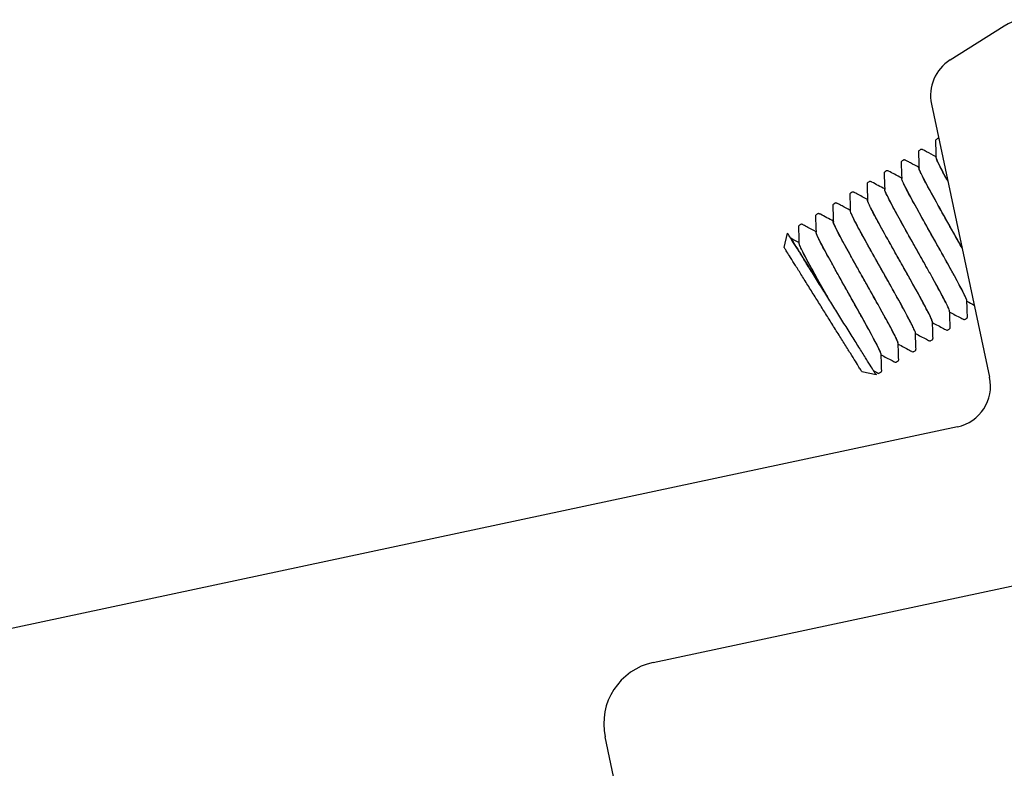
# Model space of a CAD drawing. Units: millimetres. Extents: x 0 to 53080, y 0 to 1470.
# Drawn here: x 50076 to 50123, y 552 to 588 of the extents above; entities that cross this region are included whole.
import ezdxf

# ---------------------------------------------------------------- set-up
doc = ezdxf.new("R2010")
doc.units = ezdxf.units.MM
doc.layers.add('02_Zubehör_sonstiges', color=7, linetype='Continuous', lineweight=25, true_color=0xff7f7f)

msp = doc.modelspace()

# ---------------------------------------------------------------- linework, layer by layer
at = {"layer": '02_Zubehör_sonstiges'}
for p, q in [((50123.123, 587.54), (50120.524, 585.913)), ((50119.629, 583.801), (50122.419, 570.707)), ((50120.88, 568.334), (50060.878, 555.545)), ((50106.288, 557.044), (50129.883, 562.073)), ((50104.813, 549.573), (50103.98, 553.485))]:
    msp.add_line(p, q, dxfattribs=at)
at = {"layer": '02_Zubehör_sonstiges', "extrusion": (-0.208467, 0.978029, 0)}
for p, q in [((50112.571, 576.927), (50112.729, 577.616)), ((50116.284, 570.992), (50116.973, 570.834))]:
    msp.add_line(p, q, dxfattribs=at)
at = {"layer": '02_Zubehör_sonstiges'}
for centre, radius, start, end in [((50124.184, 585.844), 2, 32.0325, 122.0325), ((50121.585, 584.218), 2, 122.0325, 192.0325), ((50120.463, 570.29), 2, 282.0325, 12.0325), ((50106.914, 554.11), 3, 102.0325, 192.0325)]:
    msp.add_arc(centre, radius, start, end, dxfattribs=at)
for points, knots in [([(50119.978, 582.163), (50119.971, 582.164), (50119.972, 582.158), (50119.945, 582.153), (50119.934, 582.149), (50119.925, 582.144), (50119.924, 582.143), (50119.923, 582.143), (50119.923, 582.143), (50119.923, 582.143), (50119.923, 582.142), (50119.914, 582.137), (50119.888, 582.12), (50119.869, 582.109), (50119.868, 582.108), (50119.831, 582.085), (50119.836, 582.078), (50119.825, 582.049), (50119.824, 582.037), (50119.824, 582.026), (50119.824, 582.025), (50119.824, 582.024), (50119.824, 582.023), (50119.824, 582.022), (50119.824, 582.022), (50119.825, 581.987), (50119.835, 581.688), (50119.844, 581.435), (50119.846, 581.348), (50119.849, 581.261)], [0.850774, 0.850774, 0.850774, 0.850774, 0.965988, 0.965988, 1.028721, 1.028721, 1.032627, 1.032627, 1.033604, 1.033604, 1.034092, 1.034092, 1.096593, 1.096593, 1.100499, 1.100499, 1.227155, 1.227155, 1.352827, 1.352827, 1.368452, 1.368452, 1.376265, 1.376265, 1.380171, 1.380171, 1.880177, 1.880177, 2.140893, 2.140893, 2.140893, 2.140893]), ([(50119.849, 581.276), (50119.697, 581.356), (50119.546, 581.437), (50119.334, 581.549), (50119.274, 581.581), (50119.211, 581.614), (50119.208, 581.615), (50119.205, 581.617), (50119.205, 581.618), (50119.167, 581.637), (50119.187, 581.626), (50119.162, 581.632), (50119.145, 581.633), (50119.122, 581.625), (50119.117, 581.623), (50119.111, 581.62), (50119.11, 581.62), (50119.109, 581.619), (50119.108, 581.618), (50119.107, 581.618), (50119.107, 581.618), (50119.107, 581.618), (50119.106, 581.617), (50119.098, 581.612), (50119.071, 581.595), (50119.053, 581.584), (50119.052, 581.584), (50119.051, 581.583), (50119.051, 581.583), (50119.015, 581.56), (50119.021, 581.555), (50119.009, 581.526), (50119.007, 581.515), (50119.007, 581.503), (50119.007, 581.5), (50119.007, 581.497), (50119.007, 581.496), (50119.008, 581.461), (50119.018, 581.162), (50119.027, 580.908), (50119.03, 580.821), (50119.033, 580.734)], [0.030669, 0.030669, 0.030669, 0.030669, 0.544751, 0.544751, 0.749033, 0.749033, 0.758609, 0.758609, 0.760562, 0.760562, 0.886258, 0.886258, 1.012175, 1.012175, 1.04345, 1.04345, 1.051263, 1.051263, 1.055169, 1.055169, 1.057122, 1.057122, 1.058099, 1.058099, 1.120599, 1.120599, 1.122552, 1.122552, 1.123529, 1.123529, 1.249887, 1.249887, 1.375494, 1.375494, 1.406746, 1.406746, 1.422371, 1.422371, 1.922371, 1.922371, 2.183428, 2.183428, 2.183428, 2.183428]), ([(50119.032, 580.765), (50118.894, 580.838), (50118.756, 580.911), (50118.565, 581.012), (50118.512, 581.04), (50118.438, 581.079), (50118.418, 581.09), (50118.394, 581.103), (50118.389, 581.105), (50118.382, 581.109), (50118.38, 581.11), (50118.377, 581.112), (50118.375, 581.112), (50118.374, 581.113), (50118.373, 581.114), (50118.353, 581.124), (50118.364, 581.118), (50118.348, 581.124), (50118.334, 581.128), (50118.306, 581.126), (50118.296, 581.123), (50118.284, 581.118), (50118.282, 581.116), (50118.279, 581.115), (50118.278, 581.114), (50118.277, 581.114), (50118.277, 581.114), (50118.277, 581.113), (50118.276, 581.113), (50118.267, 581.107), (50118.241, 581.091), (50118.223, 581.08), (50118.222, 581.079), (50118.221, 581.079), (50118.221, 581.079), (50118.221, 581.078), (50118.221, 581.078), (50118.203, 581.067), (50118.203, 581.065), (50118.185, 581.041), (50118.18, 581.025), (50118.178, 581.007), (50118.177, 581.002), (50118.177, 580.996), (50118.177, 580.995), (50118.178, 580.957), (50118.189, 580.66), (50118.198, 580.407), (50118.2, 580.319), (50118.203, 580.232)], [0.014386, 0.014386, 0.014386, 0.014386, 0.482484, 0.482484, 0.663415, 0.663415, 0.731265, 0.731265, 0.74689, 0.74689, 0.754702, 0.754702, 0.758608, 0.758608, 0.760561, 0.760561, 0.826668, 0.826668, 0.952373, 0.952373, 1.015115, 1.015115, 1.030744, 1.030744, 1.034651, 1.034651, 1.036604, 1.036604, 1.037092, 1.037092, 1.099593, 1.099593, 1.101546, 1.101546, 1.102522, 1.102522, 1.103011, 1.103011, 1.165348, 1.165348, 1.291831, 1.291831, 1.354377, 1.354377, 1.370002, 1.370002, 1.870022, 1.870022, 2.131749, 2.131749, 2.131749, 2.131749]), ([(50120.414, 580.114), (50120.353, 580.226), (50120.225, 580.463), (50120.003, 580.885), (50119.873, 581.161), (50119.85, 581.247), (50119.849, 581.261)], [143.4086931, 143.4086931, 143.4086931, 143.4086931, 143.5549303, 143.7391038, 144.1077735, 144.2472367, 144.2472367, 144.2472367, 144.2472367]), ([(50120.415, 580.111), (50120.349, 580.231), (50120.214, 580.48), (50120.045, 580.801), (50119.923, 581.051), (50119.876, 581.163), (50119.864, 581.203), (50119.862, 581.207)], [137.1340303, 137.1340303, 137.1340303, 137.1340303, 137.2895459, 137.4737458, 137.6579031, 137.8420605, 137.8630432, 137.8630432, 137.8630432, 137.8630432]), ([(50118.203, 580.254), (50118.087, 580.315), (50117.972, 580.377), (50117.763, 580.487), (50117.669, 580.537), (50117.571, 580.588), (50117.567, 580.591), (50117.562, 580.594), (50117.56, 580.594), (50117.559, 580.595), (50117.558, 580.596), (50117.522, 580.615), (50117.541, 580.604), (50117.515, 580.61), (50117.496, 580.61), (50117.472, 580.601), (50117.467, 580.599), (50117.462, 580.596), (50117.462, 580.596), (50117.461, 580.595), (50117.461, 580.595), (50117.452, 580.59), (50117.426, 580.573), (50117.407, 580.562), (50117.407, 580.561), (50117.406, 580.561), (50117.406, 580.561), (50117.37, 580.538), (50117.375, 580.531), (50117.363, 580.503), (50117.362, 580.491), (50117.361, 580.479), (50117.361, 580.477), (50117.361, 580.474), (50117.361, 580.474), (50117.363, 580.439), (50117.373, 580.14), (50117.382, 579.887), (50117.385, 579.8), (50117.388, 579.713)], [0.030312, 0.030312, 0.030312, 0.030312, 0.422658, 0.422658, 0.739651, 0.739651, 0.75451, 0.75451, 0.758416, 0.758416, 0.760369, 0.760369, 0.882266, 0.882266, 1.008377, 1.008377, 1.039655, 1.039655, 1.043561, 1.043561, 1.04405, 1.04405, 1.106551, 1.106551, 1.108504, 1.108504, 1.10948, 1.10948, 1.236004, 1.236004, 1.361642, 1.361642, 1.392894, 1.392894, 1.400707, 1.400707, 1.900708, 1.900708, 2.161729, 2.161729, 2.161729, 2.161729]), ([(50121.098, 576.906), (50120.984, 577.111), (50120.668, 577.672), (50120.137, 578.615), (50119.596, 579.586), (50119.265, 580.206), (50119.096, 580.546), (50119.025, 580.713), (50119.021, 580.758), (50119.031, 580.761), (50119.032, 580.762)], [129.878988, 129.878988, 129.878988, 129.878988, 130.102378, 130.471041, 130.839689, 131.208337, 131.392488, 131.576639, 131.760857, 131.779321, 131.779321, 131.779321, 131.779321]), ([(50121.097, 576.91), (50120.989, 577.104), (50120.679, 577.655), (50120.155, 578.586), (50119.7, 579.402), (50119.402, 579.949), (50119.225, 580.287), (50119.102, 580.537), (50119.044, 580.676), (50119.033, 580.722), (50119.033, 580.734)], [136.155832, 136.155832, 136.155832, 136.155832, 136.368083, 136.736714, 137.105346, 137.289546, 137.473746, 137.657903, 137.84206, 137.958081, 137.958081, 137.958081, 137.958081]), ([(50117.387, 579.732), (50117.18, 579.841), (50116.974, 579.951), (50116.757, 580.065), (50116.747, 580.071), (50116.737, 580.076), (50116.736, 580.076), (50116.698, 580.097), (50116.719, 580.085), (50116.693, 580.09), (50116.676, 580.091), (50116.653, 580.084), (50116.648, 580.082), (50116.642, 580.079), (50116.641, 580.078), (50116.64, 580.077), (50116.639, 580.077), (50116.638, 580.076), (50116.638, 580.076), (50116.63, 580.071), (50116.603, 580.054), (50116.584, 580.042), (50116.583, 580.042), (50116.546, 580.019), (50116.552, 580.013), (50116.54, 579.985), (50116.539, 579.973), (50116.539, 579.961), (50116.539, 579.959), (50116.539, 579.956), (50116.539, 579.955), (50116.54, 579.92), (50116.55, 579.622), (50116.559, 579.368), (50116.562, 579.281), (50116.565, 579.194)], [0.023394, 0.023394, 0.023394, 0.023394, 0.724502, 0.724502, 0.758463, 0.758463, 0.760416, 0.760416, 0.887244, 0.887244, 1.013186, 1.013186, 1.044461, 1.044461, 1.052274, 1.052274, 1.05618, 1.05618, 1.057157, 1.057157, 1.119658, 1.119658, 1.123565, 1.123565, 1.249937, 1.249937, 1.375553, 1.375553, 1.406806, 1.406806, 1.414618, 1.414618, 1.914629, 1.914629, 2.176096, 2.176096, 2.176096, 2.176096]), ([(50121.299, 574.466), (50121.287, 574.497), (50121.248, 574.59), (50121.143, 574.805), (50120.972, 575.132), (50120.754, 575.535), (50120.414, 576.15), (50119.928, 577.016), (50119.316, 578.102), (50118.775, 579.073), (50118.444, 579.692), (50118.275, 580.033), (50118.214, 580.176), (50118.204, 580.221), (50118.203, 580.232)], [128.870035, 128.870035, 128.870035, 128.870035, 128.996956, 129.18118, 129.365404, 129.54956, 129.733716, 130.102378, 130.471041, 130.839689, 131.208337, 131.392488, 131.576639, 131.68289, 131.68289, 131.68289, 131.68289]), ([(50121.328, 574.368), (50121.327, 574.399), (50121.261, 574.57), (50121.028, 575.026), (50120.741, 575.556), (50120.488, 576.013), (50120.206, 576.517), (50119.81, 577.223), (50119.304, 578.12), (50118.756, 579.104), (50118.432, 579.711), (50118.315, 579.952), (50118.285, 580.017)], [122.428124, 122.428124, 122.428124, 122.428124, 122.731353, 123.099984, 123.284156, 123.468328, 123.65251, 123.836693, 124.205324, 124.573955, 124.942615, 125.123911, 125.123911, 125.123911, 125.123911]), ([(50116.564, 579.226), (50116.392, 579.317), (50116.22, 579.408), (50116.015, 579.517), (50115.982, 579.534), (50115.94, 579.557), (50115.931, 579.562), (50115.917, 579.569), (50115.912, 579.571), (50115.907, 579.574), (50115.907, 579.574), (50115.888, 579.584), (50115.898, 579.579), (50115.882, 579.585), (50115.867, 579.589), (50115.837, 579.585), (50115.827, 579.582), (50115.816, 579.576), (50115.814, 579.575), (50115.813, 579.574), (50115.812, 579.574), (50115.811, 579.574), (50115.811, 579.574), (50115.802, 579.568), (50115.776, 579.551), (50115.758, 579.54), (50115.757, 579.54), (50115.756, 579.539), (50115.756, 579.539), (50115.756, 579.539), (50115.756, 579.539), (50115.738, 579.528), (50115.738, 579.525), (50115.719, 579.501), (50115.715, 579.485), (50115.713, 579.467), (50115.712, 579.462), (50115.712, 579.456), (50115.712, 579.455), (50115.713, 579.417), (50115.724, 579.12), (50115.732, 578.867), (50115.735, 578.78), (50115.738, 578.692)], [0.017123, 0.017123, 0.017123, 0.017123, 0.600098, 0.600098, 0.712617, 0.712617, 0.743867, 0.743867, 0.759492, 0.759492, 0.760468, 0.760468, 0.823867, 0.823867, 0.949758, 0.949758, 1.012532, 1.012532, 1.020345, 1.020345, 1.024252, 1.024252, 1.02474, 1.02474, 1.087241, 1.087241, 1.089194, 1.089194, 1.09017, 1.09017, 1.090659, 1.090659, 1.151898, 1.151898, 1.27849, 1.27849, 1.341035, 1.341035, 1.356661, 1.356661, 1.856673, 1.856673, 2.118204, 2.118204, 2.118204, 2.118204]), ([(50120.501, 573.867), (50120.5, 573.897), (50120.442, 574.054), (50120.147, 574.627), (50119.742, 575.363), (50119.369, 576.031), (50119.072, 576.559), (50118.77, 577.096), (50118.377, 577.794), (50117.931, 578.598), (50117.599, 579.217), (50117.44, 579.543), (50117.388, 579.675), (50117.384, 579.712), (50117.387, 579.719)], [116.172366, 116.172366, 116.172366, 116.172366, 116.46562, 116.834287, 117.202954, 117.387114, 117.571275, 117.755501, 117.939728, 118.30837, 118.677012, 118.861245, 119.045478, 119.176551, 119.176551, 119.176551, 119.176551]), ([(50120.32, 574.287), (50120.267, 574.393), (50120.146, 574.625), (50119.92, 575.042), (50119.667, 575.5), (50119.385, 576.004), (50118.989, 576.709), (50118.483, 577.606), (50117.935, 578.591), (50117.545, 579.321), (50117.405, 579.628), (50117.388, 579.701), (50117.388, 579.713)], [122.888411, 122.888411, 122.888411, 122.888411, 123.099984, 123.284156, 123.468328, 123.65251, 123.836693, 124.205324, 124.573955, 124.942615, 125.311276, 125.422999, 125.422999, 125.422999, 125.422999]), ([(50115.738, 578.707), (50115.606, 578.777), (50115.473, 578.847), (50115.287, 578.946), (50115.234, 578.974), (50115.161, 579.013), (50115.141, 579.023), (50115.116, 579.036), (50115.112, 579.039), (50115.105, 579.042), (50115.102, 579.043), (50115.099, 579.045), (50115.098, 579.046), (50115.096, 579.047), (50115.096, 579.047), (50115.058, 579.067), (50115.078, 579.056), (50115.053, 579.061), (50115.036, 579.062), (50115.012, 579.055), (50115.008, 579.053), (50115.002, 579.05), (50115.001, 579.049), (50115, 579.048), (50114.999, 579.048), (50114.998, 579.047), (50114.998, 579.047), (50114.998, 579.047), (50114.997, 579.047), (50114.989, 579.042), (50114.962, 579.025), (50114.944, 579.013), (50114.943, 579.013), (50114.942, 579.013), (50114.942, 579.012), (50114.906, 578.99), (50114.912, 578.984), (50114.903, 578.963), (50114.901, 578.957), (50114.899, 578.945), (50114.898, 578.94), (50114.898, 578.933), (50114.898, 578.93), (50114.898, 578.927), (50114.898, 578.926), (50114.899, 578.891), (50114.909, 578.592), (50114.918, 578.338), (50114.921, 578.251), (50114.924, 578.164)], [0.03279, 0.03279, 0.03279, 0.03279, 0.482305, 0.482305, 0.663169, 0.663169, 0.730993, 0.730993, 0.746618, 0.746618, 0.75443, 0.75443, 0.758337, 0.758337, 0.76029, 0.76029, 0.886422, 0.886422, 1.012334, 1.012334, 1.043608, 1.043608, 1.051421, 1.051421, 1.055328, 1.055328, 1.057281, 1.057281, 1.058257, 1.058257, 1.120757, 1.120757, 1.12271, 1.12271, 1.123687, 1.123687, 1.250021, 1.250021, 1.312618, 1.312618, 1.375159, 1.375159, 1.406411, 1.406411, 1.422036, 1.422036, 1.922044, 1.922044, 2.183434, 2.183434, 2.183434, 2.183434]), ([(50116.597, 579.088), (50116.584, 579.119), (50116.559, 579.185), (50116.557, 579.216), (50116.564, 579.221)], [112.6724353, 112.6724353, 112.6724353, 112.6724353, 112.7801177, 112.9467479, 112.9467479, 112.9467479, 112.9467479]), ([(50119.679, 573.341), (50119.688, 573.361), (50119.636, 573.513), (50119.326, 574.113), (50118.921, 574.849), (50118.548, 575.518), (50118.251, 576.045), (50117.949, 576.583), (50117.556, 577.281), (50117.11, 578.084), (50116.778, 578.704), (50116.619, 579.03), (50116.572, 579.148), (50116.565, 579.185), (50116.565, 579.194)], [116.122477, 116.122477, 116.122477, 116.122477, 116.46562, 116.834287, 117.202954, 117.387114, 117.571275, 117.755501, 117.939728, 118.30837, 118.677012, 118.861245, 119.045478, 119.12632, 119.12632, 119.12632, 119.12632]), ([(50114.923, 578.192), (50114.717, 578.301), (50114.51, 578.41), (50114.291, 578.527), (50114.267, 578.539), (50114.257, 578.545), (50114.248, 578.549), (50114.221, 578.554), (50114.202, 578.555), (50114.178, 578.545), (50114.173, 578.543), (50114.168, 578.54), (50114.168, 578.54), (50114.159, 578.534), (50114.133, 578.518), (50114.114, 578.506), (50114.114, 578.506), (50114.113, 578.506), (50114.113, 578.505), (50114.077, 578.483), (50114.081, 578.475), (50114.07, 578.446), (50114.069, 578.434), (50114.069, 578.423), (50114.069, 578.422), (50114.069, 578.42), (50114.069, 578.42), (50114.07, 578.383), (50114.08, 578.087), (50114.089, 577.833), (50114.092, 577.746), (50114.095, 577.658)], [0.0156, 0.0156, 0.0156, 0.0156, 0.716212, 0.716212, 0.760932, 0.760932, 0.886138, 0.886138, 1.012343, 1.012343, 1.043624, 1.043624, 1.0446, 1.0446, 1.1071, 1.1071, 1.109054, 1.109054, 1.11003, 1.11003, 1.236705, 1.236705, 1.362404, 1.362404, 1.378029, 1.378029, 1.381936, 1.381936, 1.881949, 1.881949, 2.143613, 2.143613, 2.143613, 2.143613]), ([(50118.779, 573.048), (50118.776, 573.055), (50118.708, 573.201), (50118.501, 573.606), (50118.008, 574.502), (50117.514, 575.38), (50117.112, 576.094), (50116.816, 576.621), (50116.538, 577.119), (50116.208, 577.718), (50115.892, 578.313), (50115.753, 578.615), (50115.739, 578.683), (50115.738, 578.692)], [110.178978, 110.178978, 110.178978, 110.178978, 110.199966, 110.568599, 110.937238, 111.305878, 111.490113, 111.674347, 111.858581, 112.042815, 112.411466, 112.780118, 112.87194, 112.87194, 112.87194, 112.87194]), ([(50118.863, 572.828), (50118.862, 572.842), (50118.848, 572.896), (50118.749, 573.121), (50118.48, 573.64), (50118.076, 574.376), (50117.698, 575.051), (50117.4, 575.581), (50117.097, 576.118), (50116.706, 576.815), (50116.258, 577.621), (50115.902, 578.289), (50115.792, 578.529), (50115.767, 578.597)], [103.615899, 103.615899, 103.615899, 103.615899, 103.750159, 103.93439, 104.303037, 104.671684, 104.855918, 105.040152, 105.224464, 105.408777, 105.777455, 106.145922, 106.43288, 106.43288, 106.43288, 106.43288]), ([(50119.679, 573.348), (50119.678, 573.381), (50119.612, 573.553), (50119.322, 574.12), (50118.829, 575.015), (50118.335, 575.894), (50117.933, 576.608), (50117.637, 577.134), (50117.359, 577.633), (50117.029, 578.231), (50116.837, 578.593), (50116.742, 578.782), (50116.74, 578.785)], [109.876984, 109.876984, 109.876984, 109.876984, 110.199966, 110.568599, 110.937238, 111.305878, 111.490113, 111.674347, 111.858581, 112.042815, 112.411466, 112.41832, 112.41832, 112.41832, 112.41832]), ([(50114.094, 577.684), (50113.962, 577.754), (50113.83, 577.824), (50113.629, 577.93), (50113.559, 577.967), (50113.476, 578.011), (50113.463, 578.018), (50113.449, 578.026), (50113.447, 578.026), (50113.409, 578.047), (50113.429, 578.036), (50113.402, 578.041), (50113.383, 578.041), (50113.359, 578.031), (50113.354, 578.029), (50113.341, 578.021), (50113.315, 578.004), (50113.296, 577.993), (50113.296, 577.992), (50113.295, 577.992), (50113.295, 577.992), (50113.259, 577.969), (50113.264, 577.962), (50113.252, 577.933), (50113.251, 577.922), (50113.251, 577.91), (50113.251, 577.908), (50113.251, 577.905), (50113.251, 577.905), (50113.252, 577.87), (50113.262, 577.572), (50113.271, 577.318), (50113.274, 577.231), (50113.277, 577.145)], [0.027234, 0.027234, 0.027234, 0.027234, 0.474679, 0.474679, 0.711901, 0.711901, 0.75638, 0.75638, 0.760286, 0.760286, 0.885479, 0.885479, 1.011648, 1.011648, 1.042926, 1.042926, 1.105426, 1.105426, 1.107379, 1.107379, 1.108356, 1.108356, 1.234905, 1.234905, 1.360555, 1.360555, 1.391807, 1.391807, 1.395713, 1.395713, 1.895715, 1.895715, 2.156382, 2.156382, 2.156382, 2.156382]), ([(50118.033, 572.327), (50118.033, 572.341), (50118.019, 572.395), (50117.95, 572.555), (50117.818, 572.819), (50117.571, 573.286), (50117.154, 574.042), (50116.662, 574.917), (50116.259, 575.633), (50115.966, 576.155), (50115.693, 576.646), (50115.367, 577.237), (50115.05, 577.834), (50114.91, 578.143), (50114.915, 578.186), (50114.923, 578.188)], [97.341535, 97.341535, 97.341535, 97.341535, 97.484749, 97.669022, 97.853256, 98.037489, 98.40614, 98.774791, 98.959024, 99.143257, 99.327469, 99.51168, 99.880335, 100.24899, 100.399537, 100.399537, 100.399537, 100.399537]), ([(50118.034, 572.299), (50118.037, 572.299), (50118.047, 572.306), (50118.034, 572.366), (50117.928, 572.608), (50117.659, 573.126), (50117.255, 573.862), (50116.877, 574.538), (50116.579, 575.068), (50116.276, 575.605), (50115.885, 576.301), (50115.437, 577.108), (50115.053, 577.829), (50114.935, 578.096), (50114.924, 578.156), (50114.924, 578.164)], [103.519302, 103.519302, 103.519302, 103.519302, 103.565927, 103.750159, 103.93439, 104.303037, 104.671684, 104.855918, 105.040152, 105.224464, 105.408777, 105.777455, 106.145922, 106.514565, 106.58918, 106.58918, 106.58918, 106.58918]), ([(50117.204, 571.854), (50117.201, 571.863), (50117.185, 571.911), (50117.129, 572.042), (50116.998, 572.305), (50116.75, 572.772), (50116.333, 573.528), (50115.841, 574.403), (50115.438, 575.12), (50115.145, 575.642), (50114.872, 576.132), (50114.546, 576.724), (50114.229, 577.321), (50114.104, 577.597), (50114.095, 577.653), (50114.095, 577.658)], [97.435587, 97.435587, 97.435587, 97.435587, 97.484749, 97.669022, 97.853256, 98.037489, 98.40614, 98.774791, 98.959024, 99.143257, 99.327469, 99.51168, 99.880335, 100.24899, 100.305605, 100.305605, 100.305605, 100.305605]), ([(50112.884, 577.369), (50112.884, 577.369), (50112.89, 577.359), (50112.914, 577.32), (50112.935, 577.287), (50112.99, 577.199), (50113.025, 577.144), (50113.108, 577.01), (50113.157, 576.932), (50113.268, 576.755), (50113.329, 576.657), (50113.412, 576.524), (50113.43, 576.497), (50113.464, 576.441), (50113.482, 576.413), (50113.536, 576.327), (50113.573, 576.267), (50113.76, 575.968), (50113.926, 575.703), (50114.273, 575.149), (50114.454, 574.859), (50114.637, 574.568)], [18.129961, 18.129961, 18.129961, 18.129961, 18.63582, 18.63582, 19.203675, 19.203675, 19.764128, 19.764128, 20.324325, 20.324325, 20.868315, 20.868315, 21.005731, 21.005731, 21.142603, 21.142603, 21.414818, 21.414818, 22.477335, 22.477335, 23.513418, 23.513418, 23.513418, 23.513418]), ([(50114.648, 574.549), (50114.534, 574.752), (50114.323, 575.128), (50114.034, 575.647), (50113.789, 576.092), (50113.586, 576.47), (50113.378, 576.874), (50113.287, 577.079), (50113.277, 577.138), (50113.277, 577.145)], [92.666139, 92.666139, 92.666139, 92.666139, 92.877866, 93.062087, 93.246308, 93.430461, 93.614613, 93.983269, 94.050757, 94.050757, 94.050757, 94.050757]), ([(50114.637, 574.568), (50114.522, 574.772), (50114.213, 575.322), (50113.849, 575.978), (50113.574, 576.489), (50113.414, 576.798), (50113.312, 577.014), (50113.281, 577.103), (50113.278, 577.13), (50113.278, 577.133)], [86.398367, 86.398367, 86.398367, 86.398367, 86.612254, 86.980887, 87.16505, 87.349214, 87.533406, 87.717597, 87.750673, 87.750673, 87.750673, 87.750673]), ([(50117.217, 571.799), (50117.216, 571.816), (50117.198, 571.88), (50117.088, 572.125), (50116.821, 572.641), (50116.324, 573.543), (50115.726, 574.607), (50115.222, 575.501), (50114.855, 576.16), (50114.61, 576.605), (50114.407, 576.984), (50114.279, 577.231), (50114.221, 577.349), (50114.205, 577.383)], [91.051626, 91.051626, 91.051626, 91.051626, 91.2191, 91.403373, 91.772125, 92.14059, 92.509228, 92.877866, 93.062087, 93.246308, 93.430461, 93.614613, 93.697586, 93.697586, 93.697586, 93.697586]), ([(50120.503, 573.834), (50120.682, 573.74), (50120.861, 573.645), (50121.074, 573.532), (50121.109, 573.513), (50121.148, 573.493), (50121.153, 573.49), (50121.158, 573.488), (50121.158, 573.487), (50121.217, 573.456), (50121.191, 573.47), (50121.232, 573.477), (50121.243, 573.48), (50121.253, 573.486), (50121.254, 573.486), (50121.254, 573.487), (50121.255, 573.487), (50121.255, 573.487), (50121.255, 573.487), (50121.265, 573.493), (50121.291, 573.51), (50121.309, 573.521), (50121.309, 573.521), (50121.31, 573.522), (50121.31, 573.522), (50121.311, 573.522), (50121.311, 573.522), (50121.328, 573.533), (50121.329, 573.536), (50121.347, 573.56), (50121.351, 573.577), (50121.354, 573.595), (50121.354, 573.6), (50121.354, 573.605), (50121.354, 573.606), (50121.354, 573.607), (50121.354, 573.607), (50121.353, 573.644), (50121.343, 573.94), (50121.334, 574.194), (50121.331, 574.281), (50121.328, 574.368)], [0.017115, 0.017115, 0.017115, 0.017115, 0.625, 0.625, 0.742188, 0.742188, 0.757813, 0.757813, 0.759766, 0.759766, 0.957458, 0.957458, 1.020239, 1.020239, 1.024145, 1.024145, 1.026098, 1.026098, 1.026586, 1.026586, 1.089087, 1.089087, 1.09104, 1.09104, 1.092016, 1.092016, 1.092504, 1.092504, 1.153298, 1.153298, 1.27997, 1.27997, 1.342516, 1.342516, 1.350329, 1.350329, 1.354235, 1.354235, 1.854248, 1.854248, 2.115671, 2.115671, 2.115671, 2.115671]), ([(50119.679, 573.329), (50119.857, 573.235), (50120.034, 573.141), (50120.246, 573.029), (50120.28, 573.011), (50120.319, 572.99), (50120.324, 572.987), (50120.329, 572.985), (50120.33, 572.984), (50120.395, 572.95), (50120.364, 572.967), (50120.404, 572.973), (50120.414, 572.976), (50120.424, 572.982), (50120.425, 572.982), (50120.427, 572.983), (50120.427, 572.984), (50120.428, 572.984), (50120.428, 572.984), (50120.437, 572.99), (50120.463, 573.006), (50120.482, 573.018), (50120.482, 573.018), (50120.483, 573.019), (50120.483, 573.019), (50120.519, 573.041), (50120.514, 573.047), (50120.526, 573.076), (50120.527, 573.088), (50120.528, 573.1), (50120.528, 573.102), (50120.528, 573.105), (50120.528, 573.105), (50120.526, 573.14), (50120.516, 573.439), (50120.507, 573.692), (50120.504, 573.78), (50120.501, 573.867)], [0.023375, 0.023375, 0.023375, 0.023375, 0.625, 0.625, 0.742188, 0.742188, 0.757813, 0.757813, 0.759766, 0.759766, 0.980079, 0.980079, 1.042771, 1.042771, 1.050584, 1.050584, 1.05449, 1.05449, 1.055467, 1.055467, 1.117967, 1.117967, 1.11992, 1.11992, 1.120896, 1.120896, 1.247297, 1.247297, 1.372919, 1.372919, 1.404171, 1.404171, 1.411983, 1.411983, 1.911992, 1.911992, 2.173476, 2.173476, 2.173476, 2.173476]), ([(50118.863, 572.807), (50119.039, 572.714), (50119.214, 572.621), (50119.423, 572.51), (50119.458, 572.492), (50119.497, 572.471), (50119.502, 572.469), (50119.507, 572.466), (50119.507, 572.466), (50119.571, 572.432), (50119.542, 572.448), (50119.582, 572.455), (50119.592, 572.458), (50119.602, 572.464), (50119.603, 572.464), (50119.604, 572.465), (50119.605, 572.465), (50119.605, 572.465), (50119.605, 572.466), (50119.614, 572.471), (50119.641, 572.488), (50119.659, 572.499), (50119.659, 572.499), (50119.66, 572.5), (50119.661, 572.5), (50119.697, 572.523), (50119.691, 572.529), (50119.703, 572.557), (50119.704, 572.569), (50119.705, 572.581), (50119.705, 572.583), (50119.705, 572.586), (50119.705, 572.586), (50119.704, 572.621), (50119.693, 572.92), (50119.685, 573.174), (50119.682, 573.261), (50119.679, 573.348)], [0.030444, 0.030444, 0.030444, 0.030444, 0.625, 0.625, 0.742188, 0.742188, 0.757813, 0.757813, 0.759766, 0.759766, 0.972794, 0.972794, 1.035495, 1.035495, 1.043308, 1.043308, 1.045261, 1.045261, 1.046237, 1.046237, 1.108738, 1.108738, 1.110691, 1.110691, 1.111668, 1.111668, 1.238123, 1.238123, 1.363742, 1.363742, 1.394994, 1.394994, 1.402806, 1.402806, 1.902822, 1.902822, 2.164309, 2.164309, 2.164309, 2.164309]), ([(50118.034, 572.296), (50118.214, 572.201), (50118.394, 572.105), (50118.608, 571.992), (50118.643, 571.973), (50118.682, 571.953), (50118.687, 571.95), (50118.692, 571.948), (50118.692, 571.947), (50118.754, 571.915), (50118.726, 571.93), (50118.767, 571.937), (50118.777, 571.94), (50118.787, 571.946), (50118.788, 571.946), (50118.789, 571.947), (50118.789, 571.947), (50118.789, 571.947), (50118.79, 571.947), (50118.799, 571.953), (50118.825, 571.969), (50118.844, 571.981), (50118.845, 571.982), (50118.882, 572.005), (50118.877, 572.013), (50118.888, 572.043), (50118.889, 572.055), (50118.889, 572.065), (50118.889, 572.067), (50118.888, 572.104), (50118.877, 572.401), (50118.869, 572.654), (50118.866, 572.741), (50118.863, 572.828)], [0.014299, 0.014299, 0.014299, 0.014299, 0.625, 0.625, 0.742188, 0.742188, 0.757813, 0.757813, 0.759766, 0.759766, 0.966693, 0.966693, 1.029443, 1.029443, 1.033349, 1.033349, 1.035303, 1.035303, 1.036279, 1.036279, 1.098781, 1.098781, 1.102687, 1.102687, 1.229485, 1.229485, 1.355225, 1.355225, 1.37085, 1.37085, 1.870853, 1.870853, 2.131959, 2.131959, 2.131959, 2.131959]), ([(50117.218, 571.784), (50117.392, 571.692), (50117.567, 571.599), (50117.777, 571.488), (50117.811, 571.47), (50117.85, 571.449), (50117.855, 571.447), (50117.86, 571.444), (50117.861, 571.444), (50117.928, 571.408), (50117.895, 571.426), (50117.936, 571.433), (50117.946, 571.436), (50117.955, 571.441), (50117.956, 571.442), (50117.958, 571.443), (50117.959, 571.443), (50117.959, 571.443), (50117.959, 571.443), (50117.968, 571.449), (50117.995, 571.466), (50118.013, 571.477), (50118.014, 571.477), (50118.014, 571.478), (50118.015, 571.478), (50118.051, 571.501), (50118.045, 571.506), (50118.054, 571.526), (50118.056, 571.533), (50118.058, 571.544), (50118.059, 571.55), (50118.059, 571.557), (50118.059, 571.559), (50118.059, 571.562), (50118.059, 571.563), (50118.059, 571.565), (50118.059, 571.566), (50118.058, 571.6), (50118.048, 571.899), (50118.039, 572.153), (50118.036, 572.24), (50118.033, 572.327)], [0.03126, 0.03126, 0.03126, 0.03126, 0.625, 0.625, 0.742188, 0.742188, 0.757813, 0.757813, 0.759766, 0.759766, 0.985765, 0.985765, 1.048438, 1.048438, 1.056251, 1.056251, 1.060157, 1.060157, 1.061134, 1.061134, 1.123634, 1.123634, 1.125587, 1.125587, 1.126564, 1.126564, 1.252818, 1.252818, 1.315411, 1.315411, 1.377949, 1.377949, 1.409201, 1.409201, 1.424827, 1.424827, 1.432639, 1.432639, 1.93264, 1.93264, 2.193478, 2.193478, 2.193478, 2.193478]), ([(50116.858, 571.017), (50116.904, 570.993), (50116.95, 570.968), (50117.005, 570.939), (50117.014, 570.934), (50117.028, 570.927), (50117.033, 570.925), (50117.04, 570.921), (50117.042, 570.92), (50117.045, 570.918), (50117.047, 570.917), (50117.108, 570.885), (50117.081, 570.9), (50117.122, 570.907), (50117.133, 570.91), (50117.142, 570.916), (50117.143, 570.917), (50117.144, 570.917), (50117.144, 570.917), (50117.153, 570.923), (50117.179, 570.939), (50117.198, 570.951), (50117.198, 570.951), (50117.199, 570.952), (50117.199, 570.952), (50117.2, 570.952), (50117.2, 570.952), (50117.236, 570.975), (50117.231, 570.982), (50117.242, 571.012), (50117.243, 571.023), (50117.243, 571.034), (50117.243, 571.035), (50117.243, 571.037), (50117.243, 571.037), (50117.242, 571.073), (50117.232, 571.371), (50117.223, 571.625), (50117.22, 571.712), (50117.217, 571.799)], [0, 0, 0, 0, 0.15625, 0.15625, 0.1875, 0.1875, 0.203125, 0.203125, 0.210938, 0.210938, 0.214844, 0.214844, 0.419029, 0.419029, 0.481773, 0.481773, 0.485679, 0.485679, 0.486656, 0.486656, 0.549156, 0.549156, 0.55111, 0.55111, 0.552086, 0.552086, 0.552574, 0.552574, 0.679316, 0.679316, 0.805007, 0.805007, 0.820633, 0.820633, 0.828445, 0.828445, 1.32845, 1.32845, 1.58962, 1.58962, 1.58962, 1.58962])]:
    msp.add_open_spline(points, degree=3, knots=knots, dxfattribs=at)
for points, knots in [([(50116.973, 570.834), (50116.973, 570.834), (50114.851, 574.225), (50112.729, 577.616), (50112.729, 577.616)], [0, 0, 0, 6.283185, 6.283185, 12.566371, 12.566371, 12.566371]), ([(50116.284, 570.992), (50116.284, 570.992), (50114.427, 573.96), (50112.571, 576.927), (50112.571, 576.927)], [21.991149, 21.991149, 21.991149, 27.488936, 27.488936, 32.986723, 32.986723, 32.986723])]:
    msp.add_rational_spline(points, [1, 0.707106781187, 1, 0.707106781187, 1], degree=2, knots=knots, dxfattribs=at)
for points in [[(50113.276, 577.161), (50113.145, 577.23), (50113.015, 577.299), (50112.884, 577.369)], [(50121.328, 574.354), (50121.446, 574.291), (50121.564, 574.229), (50121.682, 574.166)]]:
    msp.add_open_spline(points, degree=3, dxfattribs=at)

doc.saveas('drawing.dxf')
